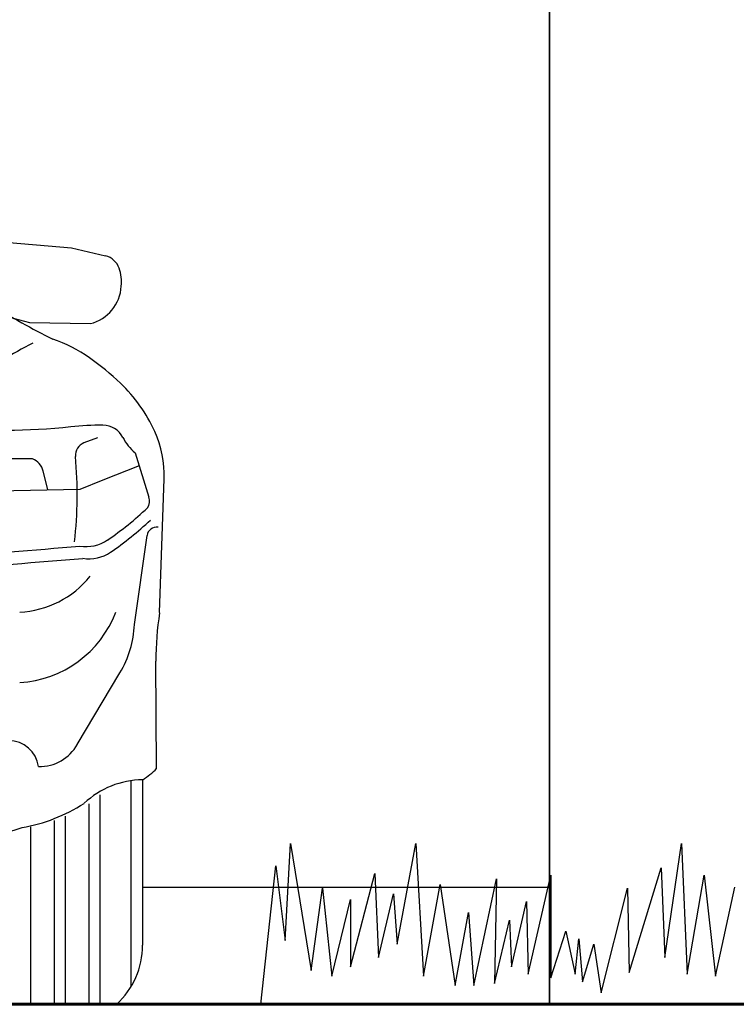
# Model space of a CAD drawing. Units: millimetres. Extents: x -249630 to 95347, y -188036 to 109963.
# Drawn here: x -88931 to -87783, y -17362 to -15784 of the extents above; entities that cross this region are included whole.
import ezdxf

# ---------------------------------------------------------------- set-up
doc = ezdxf.new("R2010")
doc.units = ezdxf.units.MM
for name, color, linetype in [('04', 4, 'Continuous'), ('Layer11', 30, 'Continuous'), ('Layer5', 84, 'Continuous'), ('VEREDA', 1, 'Continuous')]:
    doc.layers.add(name, color=color, linetype=linetype)
doc.layers.add('MUROS', color=6, linetype='Continuous', lineweight=60)

# ---------------------------------------------------------------- blocks, each defined once
blk = doc.blocks.new('A$C3F545D02')
at = {"layer": 'Layer11'}
for p, q in [((1.3464, 0.9782), (1.4464, 0.9698)), ((1.4464, 0.9698), (1.4901, 0.9593)), ((1.3536, 0.8841), (1.3926, 0.874)), ((1.3926, 0.874), (1.4705, 0.8725)), ((1.4796, 0.7259), (1.4623, 0.7195)), ((1.5279, 0.707), (1.5455, 0.6501)), ((1.3963, 0.6991), (1.2765, 0.6991)), ((1.4159, 0.6599), (1.41, 0.6834)), ((1.5331, 0.6901), (1.4866, 0.6717)), ((1.4866, 0.6717), (1.4572, 0.6599)), ((1.5593, 0.502), (1.5649, 0.6736)), ((1.4572, 0.6599), (1.2765, 0.656)), ((1.527, 0.4868), (1.5431, 0.6008)), ((1.5554, 0.3023), (1.5546, 0.44)), ((1.4538, 0.3332), (1.5084, 0.4249)), ((1.523, 0.0241), (1.523, 0.2866)), ((1.5375, 0.2877), (1.5375, 0.0758)), ((1.4832, 0), (1.4832, 0.2684)), ((1.4688, 0), (1.4688, 0.257)), ((1.4387, 0), (1.4387, 0.2411)), ((1.3943, 0), (1.3943, 0.2273)), ((1.4244, 0), (1.4244, 0.2355)), ((1.5041, 0), (1.1879, 0))]:
    blk.add_line(p, q, dxfattribs=at)
for centre, radius, start, end in [((1.4844, 0.9355), 0.0244, 19.0338, 76.4613), ((1.4568, 0.926), 0.0536, 353.941, 19.0338), ((1.4578, 0.9233), 0.0524, 284.0871, 356.7697), ((2.1467, 2.2646), 1.587, 239.5923, 242.8461), ((2.1463, -0.5492), 1.5852, 118.22, 121.4619), ((1.3603, 0.6722), 0.1907, 55.1264, 71.0026), ((1.2801, 0.5571), 0.331, 46.211, 55.1264), ((1.3715, 0.6525), 0.1989, 24.2062, 46.211), ((1.3519, 1.6671), 0.9314, 265.6011, 275.762), ((1.4845, 0.3528), 0.3895, 89.6866, 95.762), ((1.4865, 0.7134), 0.0289, 27.1357, 89.6866), ((1.4284, 0.678), 0.1366, 358.1399, 24.2062), ((1.4682, 0.7038), 0.0168, 110.3095, 185.2612), ((1.568, 0.7552), 0.0628, 207.1357, 230.2249), ((1.3879, 0.6779), 0.0229, 14.0462, 68.3672), ((0.9244, 0.6537), 0.5293, 353.3977, 5.2612), ((1.5301, 0.6453), 0.0162, 326.4744, 17.2534), ((1.2524, 0.9448), 0.4242, 304.4716, 313.3425), ((1.2563, 0.9291), 0.4242, 304.4716, 313.3425), ((1.5558, 0.599), 0.0128, 83.5562, 171.9513), ((1.4651, 0.6351), 0.0484, 260.5682, 304.4716), ((0.5484, 11.2405), 10.6919, 273.91528, 274.87572), ((0.5523, 11.2248), 10.6919, 273.91528, 274.87572), ((1.469, 0.6194), 0.0484, 260.5682, 304.4716), ((1.3736, 0.627), 0.1245, 272.9448, 320.9589), ((1.3712, 0.5537), 0.1416, 273.5819, 338.8953), ((1.9316, 0.4421), 0.3771, 170.8649, 180.3314), ((1.3939, 0.493), 0.1333, 329.2462, 357.3321), ((1.366, 0.2994), 0.0385, 8.2124, 90), ((1.406, 0.3595), 0.0546, 268.1275, 331.2472), ((1.478, 0.3786), 0.1087, 303.2207, 315.4237), ((1.5383, 0.1775), 0.1102, 90.4207, 133.3566), ((1.3448, 0.4415), 0.2184, 280.0812, 302.6404), ((1.2388, 0.6505), 0.4479, 270, 288.783), ((1.4348, 0.0758), 0.1027, 312.4696, 0)]:
    blk.add_arc(centre, radius, start, end, dxfattribs=at)

msp = doc.modelspace()

# ---------------------------------------------------------------- linework, layer by layer
at = {"layer": '04'}
msp.add_line((-88082.461, -17362.024), (-88082.461, -14174.524), dxfattribs=at)
msp.add_lwpolyline([(-88082.461, -14174.524), (-88082.461, -17362.024)], dxfattribs=at)
at = {"layer": 'Layer5'}
msp.add_lwpolyline([(-88544.961, -17362.024), (-88521.024, -17140.216), (-88506.044, -17259.941), (-88497.056, -17104.298), (-88464.101, -17307.83), (-88446.125, -17176.133), (-88431.145, -17316.81), (-88401.185, -17194.092), (-88401.185, -17301.844), (-88362.238, -17152.188), (-88356.246, -17286.879), (-88332.278, -17185.113), (-88326.286, -17265.927), (-88296.326, -17104.298), (-88284.343, -17316.81), (-88257.379, -17170.147), (-88233.411, -17331.775), (-88212.439, -17215.044), (-88203.452, -17331.775), (-88167.5, -17161.168), (-88170.496, -17328.782), (-88146.528, -17227.016), (-88143.532, -17301.844), (-88119.565, -17197.085), (-88116.568, -17313.817), (-88080.617, -17155.181), (-88080.617, -17319.803), (-88056.649, -17244.975), (-88041.67, -17313.817), (-88035.678, -17256.947), (-88029.686, -17325.789), (-88011.71, -17265.927), (-87999.726, -17343.748), (-87957.782, -17176.133), (-87954.787, -17310.824), (-87903.855, -17143.209), (-87897.863, -17286.879), (-87870.9, -17104.298), (-87861.912, -17313.817), (-87834.948, -17155.181), (-87816.972, -17316.81), (-87785.818, -17174.524)], dxfattribs=at)
at = {"layer": 'MUROS'}
msp.add_lwpolyline([(-97269.961, -17362.024), (-84894.961, -17362.024)], dxfattribs=at)
at = {"layer": 'VEREDA'}
msp.add_lwpolyline([(-88734.054, -17174.524), (-88082.461, -17174.524)], dxfattribs=at)

# ---------------------------------------------------------------- block references
at = {"layer": 'VEREDA', "xscale": 1250, "yscale": 1250, "zscale": 1250}
msp.add_blockref('A$C3F545D02', (-90655.924, -17362.024), dxfattribs=at)

doc.saveas('drawing.dxf')
